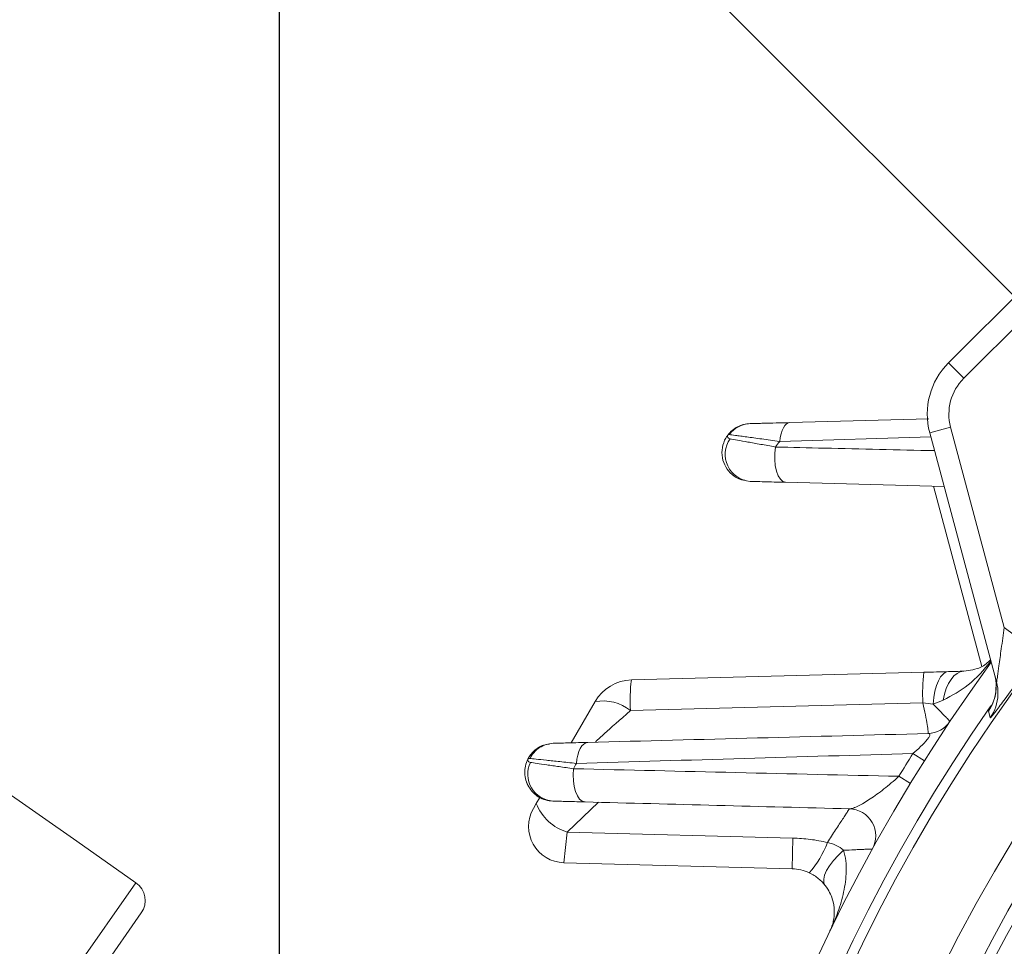
# Model space of a CAD drawing. Units: inches. Extents: x 0 to 16.8, y 0 to 10.8.
# Drawn here: x 11.3 to 12.2, y 6.7 to 7.6 of the extents above; entities that cross this region are included whole.
import ezdxf

# ---------------------------------------------------------------- set-up
doc = ezdxf.new("R2010")
doc.units = ezdxf.units.IN
doc.header["$MEASUREMENT"] = 0
doc.layers.add('DIMENSION', color=5, linetype='Continuous')
doc.styles.add('SLDTEXTSTYLE0', font='TXT', dxfattribs={"width": 0.605})
doc.dimstyles.new('SLDDIMSTYLE13', dxfattribs={"dimtxt": 0.1, "dimasz": 0.1, "dimexe": 0, "dimexo": 0.0625, "dimgap": 0.025, "dimtad": 0, "dimtih": 1, "dimtoh": 1, "dimdec": 4, "dimlfac": 3, "dimzin": 12, "dimdsep": 46, "dimtxsty": 'SLDTEXTSTYLE0', "dimsah": 1, "dimcen": 0.09, "dimadec": 0, "dimazin": 3, "dimtfac": 1, "dimtdec": 0, "dimtofl": 0, "dimtmove": 0, "dimatfit": 3, "dimfxl": 1, "dimfrac": 2, "dimtolj": 1, "dimtzin": 12, "dimarcsym": 0})
doc.dimstyles.new('SLDDIMSTYLE8', dxfattribs={"dimtxt": 0.1, "dimasz": 0.1, "dimexe": 0, "dimexo": 0.0625, "dimgap": 0.025, "dimtad": 0, "dimtih": 1, "dimtoh": 1, "dimlfac": 3, "dimrnd": 1e-09, "dimzin": 12, "dimdsep": 46, "dimtxsty": 'SLDTEXTSTYLE0', "dimsah": 1, "dimcen": 0.09, "dimadec": 0, "dimazin": 3, "dimtfac": 1, "dimtofl": 0, "dimtmove": 0, "dimatfit": 3, "dimfxl": 1, "dimfrac": 2, "dimtolj": 1, "dimtzin": 12, "dimarcsym": 0})

# ---------------------------------------------------------------- blocks, each defined once
blk = doc.blocks.new('_D_11')
at = {"layer": 'DIMENSION'}
for p, q in [((11.57271, 6.15817), (11.57271, 9.32535)), ((15.49706, 6.13141), (15.49706, 9.32535)), ((11.57271, 9.22535), (12.24631, 9.22535)), ((15.49706, 9.22535), (13.37372, 9.22535)), ((12.56194, 9.21384), (12.56194, 9.0834)), ((12.56194, 9.21384), (12.58484, 9.21384)), ((13.07352, 9.21384), (13.05063, 9.21384)), ((13.07352, 9.21384), (13.07352, 9.0834)), ((12.56194, 9.0834), (12.58484, 9.0834)), ((13.07352, 9.0834), (13.05063, 9.0834))]:
    blk.add_line(p, q, dxfattribs=at)
for centre, start, end in [((12.75286, 9.22535), 153.43495, 206.56505), ((12.86717, 9.22535), 333.43495, 26.56505)]:
    blk.add_arc(centre, 0.34314, start, end, dxfattribs=at)
for points in [[(11.57271, 9.22535), (11.67271, 9.21035), (11.67271, 9.24035)], [(15.49706, 9.22535), (15.39706, 9.24035), (15.39706, 9.21035)]]:
    blk.add_solid(points, dxfattribs=at)
at = {"layer": 'DIMENSION', "char_height": 0.1, "attachment_point": 1, "style": 'SLDTEXTSTYLE0'}
for s, insert in [('%%c', (12.57681, 9.35425)), ('11.77', (12.71493, 9.35425)), ('299.04', (12.60773, 9.2008))]:
    blk.add_mtext(s, dxfattribs=dict(at, insert=insert))
blk = doc.blocks.new('_D_14')
at = {"layer": 'DIMENSION'}
for p, q in [((9.80456, 5.43447), (9.80456, 10.14157)), ((15.49706, 6.12877), (15.49706, 10.14157)), ((9.80456, 10.04157), (12.05582, 10.04157)), ((15.49706, 10.04157), (13.04746, 10.04157)), ((12.31293, 10.02997), (12.29001, 10.02997)), ((12.29001, 10.02997), (12.29001, 9.8765)), ((12.79036, 10.02997), (12.81328, 10.02997)), ((12.81328, 10.02997), (12.81328, 9.8765)), ((12.29001, 9.8765), (12.31293, 9.8765)), ((12.81328, 9.8765), (12.79036, 9.8765))]:
    blk.add_line(p, q, dxfattribs=at)
for centre, start, end in [((12.58768, 10.03011), 153.43495, 206.56505), ((12.5156, 10.03011), 333.43495, 26.56505)]:
    blk.add_arc(centre, 0.39473, start, end, dxfattribs=at)
for points in [[(9.80456, 10.04157), (9.90456, 10.02657), (9.90456, 10.05657)], [(15.49706, 10.04157), (15.39706, 10.05657), (15.39706, 10.02657)]]:
    blk.add_solid(points, dxfattribs=at)
at = {"layer": 'DIMENSION', "char_height": 0.1, "attachment_point": 1, "style": 'SLDTEXTSTYLE0'}
for s, insert in [('17.08', (12.37977, 10.18179)), ('433.77', (12.34157, 10.0054))]:
    blk.add_mtext(s, dxfattribs=dict(at, insert=insert))
blk = doc.blocks.new('_D_15')
at = {"layer": 'DIMENSION'}
blk.add_line((12.56278, 7.03306), (11.82233, 7.7735), dxfattribs=at)
for start, end in [(90, 105.70474), (111.06992, 135)]:
    blk.add_arc((13.54706, 6.04877), 2.33913, start, end, dxfattribs=at)
for points in [[(13.54706, 8.38791), (13.44676, 8.40077), (13.4474, 8.37077)], [(11.89305, 7.70279), (11.97563, 7.76114), (11.95487, 7.7828)]]:
    blk.add_solid(points, dxfattribs=at)
at = {"layer": 'DIMENSION', "insert": (12.70613, 8.32092), "char_height": 0.1, "attachment_point": 1, "style": 'SLDTEXTSTYLE0'}
blk.add_mtext('45°', dxfattribs=at)
blk = doc.blocks.new('_D_17')
at = {"layer": 'DIMENSION'}
for p, q in [((10.70039, 5.76227), (10.70039, 8.82724)), ((10.70039, 8.72724), (11.73519, 8.72724)), ((13.54706, 8.72724), (12.72683, 8.72724)), ((11.9923, 8.71564), (11.96938, 8.71564)), ((11.96938, 8.71564), (11.96938, 8.56217)), ((12.46973, 8.71564), (12.49265, 8.71564)), ((12.49265, 8.71564), (12.49265, 8.56217)), ((11.96938, 8.56217), (11.9923, 8.56217)), ((12.49265, 8.56217), (12.46973, 8.56217))]:
    blk.add_line(p, q, dxfattribs=at)
for centre, start, end in [((12.26706, 8.71578), 153.43495, 206.56505), ((12.19497, 8.71578), 333.43495, 26.56505)]:
    blk.add_arc(centre, 0.39473, start, end, dxfattribs=at)
for points in [[(10.70039, 8.72724), (10.80039, 8.71224), (10.80039, 8.74224)], [(13.54706, 8.72724), (13.44706, 8.74224), (13.44706, 8.71224)]]:
    blk.add_solid(points, dxfattribs=at)
at = {"layer": 'DIMENSION', "char_height": 0.1, "attachment_point": 1, "style": 'SLDTEXTSTYLE0'}
for s, insert in [('8.54', (12.09733, 8.86747)), ('216.92', (12.02094, 8.69108))]:
    blk.add_mtext(s, dxfattribs=dict(at, insert=insert))
blk = doc.blocks.new('_D_18')
at = {"layer": 'DIMENSION'}
for p, q in [((9.80456, 5.43447), (9.80456, 9.71777)), ((13.54706, 9.12095), (13.54706, 9.71777)), ((9.80456, 9.61777), (10.95934, 9.61777)), ((13.54706, 9.61777), (11.95098, 9.61777)), ((11.21645, 9.60617), (11.19353, 9.60617)), ((11.19353, 9.60617), (11.19353, 9.4527)), ((11.69388, 9.60617), (11.7168, 9.60617)), ((11.7168, 9.60617), (11.7168, 9.4527)), ((11.19353, 9.4527), (11.21645, 9.4527)), ((11.7168, 9.4527), (11.69388, 9.4527))]:
    blk.add_line(p, q, dxfattribs=at)
for centre, start, end in [((11.49121, 9.60631), 153.43495, 206.56505), ((11.41912, 9.60631), 333.43495, 26.56505)]:
    blk.add_arc(centre, 0.39473, start, end, dxfattribs=at)
for points in [[(9.80456, 9.61777), (9.90456, 9.60277), (9.90456, 9.63277)], [(13.54706, 9.61777), (13.44706, 9.63277), (13.44706, 9.60277)]]:
    blk.add_solid(points, dxfattribs=at)
at = {"layer": 'DIMENSION', "char_height": 0.1, "attachment_point": 1, "style": 'SLDTEXTSTYLE0'}
for s, insert in [('11.23', (11.28329, 9.758)), ('285.18', (11.24509, 9.58161))]:
    blk.add_mtext(s, dxfattribs=dict(at, insert=insert))

msp = doc.modelspace()

# ---------------------------------------------------------------- linework, layer by layer
at = {"color": 7, "linetype": 'Continuous', "lineweight": 15}
for p, q in [((12.189526, 7.283965), (12.31187, 7.406309)), ((12.326012, 7.392166), (12.203668, 7.269823)), ((12.203668, 7.269823), (12.189526, 7.283965)), ((12.043183, 7.228973), (12.171486, 7.232333)), ((12.19159, 7.224746), (12.172272, 7.21957)), ((12.19159, 7.224746), (12.241115, 7.039917)), ((12.233907, 6.989543), (12.172272, 7.21957)), ((12.18555, 7.170016), (12.039244, 7.173847)), ((12.175878, 7.170269), (12.22047, 7.003849)), ((12.272967, 7.015743), (12.241115, 7.039917)), ((11.897204, 6.991447), (12.167028, 6.998512)), ((11.841676, 6.933366), (11.863587, 6.971419)), ((12.166061, 6.970174), (11.896237, 6.963108)), ((11.385563, 6.842505), (11.26269, 6.928541)), ((12.167467, 6.916888), (12.156887, 6.923546)), ((12.154535, 6.89599), (12.143857, 6.902487)), ((11.801454, 6.894665), (11.800406, 6.897145)), ((11.806737, 6.872683), (11.809414, 6.877331)), ((11.809414, 6.877331), (11.812621, 6.882902)), ((11.866871, 6.878514), (11.838046, 6.850955)), ((11.838046, 6.850955), (11.834752, 6.822728)), ((11.838046, 6.850955), (12.046099, 6.845507)), ((11.440173, 6.804267), (11.385563, 6.842505)), ((12.046099, 6.845507), (12.045358, 6.817213)), ((12.045358, 6.817213), (11.834752, 6.822728)), ((11.445085, 6.776412), (11.353312, 6.645348))]:
    msp.add_line(p, q, dxfattribs=at)
at = {"color": 8, "linetype": 'Continuous', "lineweight": 15}
for p, q in [((12.173305, 7.215714), (12.033926, 7.211598)), ((11.331194, 6.648628), (11.440173, 6.804267))]:
    msp.add_line(p, q, dxfattribs=at)
at = {"color": 7, "linetype": 'Continuous', "lineweight": 15, "flags": 128}
for points in [[(12.043183, 7.228973), (12.041599, 7.228627), (12.04007, 7.22768), (12.038632, 7.226155), (12.037322, 7.224089), (12.03617, 7.221533), (12.035205, 7.21855), (12.034451, 7.215211), (12.033926, 7.211598)], [(12.029961, 7.206421), (12.029368, 7.200705), (12.029347, 7.194888), (12.029899, 7.189285), (12.030993, 7.184201), (12.03257, 7.179911), (12.034545, 7.176648), (12.036811, 7.174589), (12.039244, 7.173847)], [(12.189497, 6.999101), (12.187002, 6.998502), (12.184602, 6.996854), (12.18236, 6.994199), (12.180336, 6.99061), (12.178584, 6.986181), (12.177151, 6.98103), (12.176075, 6.975296), (12.175385, 6.96913)], [(12.203695, 6.999473), (12.200553, 6.998928), (12.197507, 6.997473), (12.194629, 6.99514), (12.191984, 6.991983), (12.189633, 6.988076), (12.187632, 6.983509), (12.186026, 6.978386), (12.184853, 6.972827)], [(12.228208, 6.956519), (12.227472, 6.95914), (12.22649, 6.962635)], [(11.856853, 6.933763), (11.85499, 6.933369), (11.853197, 6.932297), (11.851523, 6.930577), (11.850013, 6.928254), (11.848711, 6.925395), (11.847651, 6.922077), (11.846862, 6.918392), (11.846368, 6.914442)], [(11.801997, 6.918945), (11.80287, 6.920443), (11.805631, 6.924104)], [(11.843847, 6.909471), (11.843435, 6.90394), (11.843597, 6.898403), (11.844326, 6.893136), (11.845585, 6.8884), (11.847311, 6.88443), (11.849419, 6.881424), (11.851804, 6.87953), (11.854349, 6.878842)], [(12.092654, 6.834169), (12.087756, 6.829493), (12.083463, 6.824712), (12.079907, 6.819972), (12.077194, 6.815417), (12.075407, 6.811184), (12.0746, 6.807404), (12.074799, 6.80419), (12.075997, 6.80164)]]:
    msp.add_lwpolyline(points, dxfattribs=at)
at = {"color": 7, "linetype": 'Continuous', "lineweight": 15}
for radius in [1.483029, 1.416417, 1.406417]:
    msp.add_circle((13.54706, 6.048774), radius, dxfattribs=at)
at = {"color": 8, "linetype": 'Continuous', "lineweight": 15}
for centre, radius, start, end in [((13.54706, 6.048774), 1.492932, 96.661524, 323.348942), ((12.195295, 6.979204), 0.039974, 325.424599, 358.117467)]:
    msp.add_arc(centre, radius, start, end, dxfattribs=at)
at = {"color": 7, "linetype": 'Continuous', "lineweight": 15}
for centre, radius, start, end in [((12.236667, 7.236825), 0.066667, 135, 195), ((12.236667, 7.236825), 0.046667, 135, 195), ((12.007331, 7.20361), 0.024416, 91.634009, 144.301422), ((12.008741, 7.199674), 0.025061, 145.176612, 265.179307), ((13.54706, 6.048774), 1.908333, 142.4582, 142.653976), ((13.54706, 6.048774), 1.521725, 139.344489, 220.655511), ((13.54706, 6.048774), 1.597739, 141.898733, 218.101267), ((13.54706, 6.048774), 1.63, 143.960552, 216.039448), ((12.306106, 6.979579), 0.140361, 172.247745, 183.842299), ((12.19364, 6.9854), 0.039967, 325.277434, 14.996155), ((11.898251, 6.95146), 0.04, 91.5, 150.067932), ((12.036282, 6.972514), 0.140361, 172.247745, 183.842299), ((12.195314, 6.979202), 0.039955, 358.119266, 14.99981), ((11.87088, 6.931782), 0.040303, 51.010815, 100.425363), ((13.54706, 6.048774), 1.606961, 145.122176, 215.366032), ((12.170132, 6.966975), 0.025, 271.5, 326.302778), ((12.170148, 6.966973), 0.024985, 271.533443, 326.298628), ((13.54706, 6.048774), 1.6425, 147.819708, 148.683564), ((11.826376, 6.90447), 0.024906, 154.2649, 266.287458), ((13.54706, 6.048774), 1.908333, 153.023505, 153.190841), ((11.851398, 6.894179), 0.045239, 201.864291, 252.833174), ((11.835624, 6.85605), 0.033333, 150.067932, 268.5), ((12.097537, 6.847465), 0.025, 331.145122, 88.5), ((11.993063, 6.873361), 0.090773, 318.705447, 339.338656), ((11.428702, 6.787883), 0.02, 325, 55), ((13.54706, 6.048774), 1.332661, 145.650512, 214.012903), ((13.54706, 6.048774), 1.327125, 145.954058, 213.747457)]:
    msp.add_arc(centre, radius, start, end, dxfattribs=at)
msp.add_ellipse((11.911931, 6.975219), major_axis=(0.047858, 0.041257), ratio=0.0179026, start_param=1.8894336, end_param=3.1634898, dxfattribs=at)
for points, knots in [([(12.006635, 7.228016), (12.0046, 7.227963), (12.002615, 7.22768), (11.998745, 7.226683), (11.996844, 7.225958), (11.993287, 7.224115), (11.991608, 7.222988), (11.988557, 7.2204), (11.987172, 7.218925), (11.985985, 7.217339)], [0, 0, 0, 0, 0.25, 0.25, 0.5, 0.5, 0.75, 0.75, 1, 1, 1, 1]), ([(12.006635, 7.228016), (12.007541, 7.22804), (12.00916, 7.228082), (12.012516, 7.22817), (12.013799, 7.228204), (12.016592, 7.228277), (12.018107, 7.228316), (12.022981, 7.228444), (12.026692, 7.228541), (12.034564, 7.228747), (12.038758, 7.228857), (12.043183, 7.228973)], [0, 0, 0, 0, 0.25, 0.25, 0.375, 0.375, 0.5, 0.5, 0.75, 0.75, 1, 1, 1, 1]), ([(12.001671, 7.175691), (12.000344, 7.175895), (11.996011, 7.17656), (11.989682, 7.180821), (11.983755, 7.187768), (11.980556, 7.196565), (11.980507, 7.206007), (11.983021, 7.212932), (11.985315, 7.21644), (11.985945, 7.217285), (11.985985, 7.217339)], [0, 0, 0, 0, 0.0734065, 0.2395181, 0.4085394, 0.581696, 0.7588455, 0.9393312, 0.9961214, 1, 1, 1, 1]), ([(11.988167, 7.213985), (11.987483, 7.214108), (11.987026, 7.214418), (11.986317, 7.215042), (11.986081, 7.215378), (11.985633, 7.216344), (11.985684, 7.216937), (11.985985, 7.217339)], [0, 0, 0, 0, 0.25, 0.25, 0.5, 0.5, 1, 1, 1, 1]), ([(12.033926, 7.211598), (12.02806, 7.212402), (12.022571, 7.213148), (12.012388, 7.214527), (12.007661, 7.215164), (12.001549, 7.215984), (11.999663, 7.216236), (11.996211, 7.216698), (11.994642, 7.216907), (11.990555, 7.217452), (11.988608, 7.21771), (11.987503, 7.217857)], [0, 0, 0, 0, 0.25, 0.25, 0.5, 0.5, 0.625, 0.625, 0.75, 0.75, 1, 1, 1, 1]), ([(11.988167, 7.213985), (11.989941, 7.213668), (11.992264, 7.213251), (11.997778, 7.212261), (12.000974, 7.211685), (12.00821, 7.210379), (12.012189, 7.209659), (12.02066, 7.20812), (12.025174, 7.207297), (12.029961, 7.206421)], [0, 0, 0, 0, 0.25, 0.25, 0.5, 0.5, 0.75, 0.75, 1, 1, 1, 1]), ([(12.039244, 7.173847), (12.035622, 7.173942), (12.032176, 7.174032), (12.025655, 7.174203), (12.022566, 7.174284), (12.016882, 7.174433), (12.014346, 7.174499), (12.00994, 7.174614), (12.008063, 7.174664), (12.006635, 7.174701)], [0, 0, 0, 0, 0.25, 0.25, 0.5, 0.5, 0.75, 0.75, 1, 1, 1, 1]), ([(12.233907, 6.989543), (12.23394, 6.989546), (12.233998, 6.989552), (12.234215, 6.990614), (12.23451, 6.992441), (12.235164, 6.996926), (12.236397, 7.006016), (12.238444, 7.021205), (12.240163, 7.033249), (12.241115, 7.039917)], [0, 0, 0, 0, 0.0441006, 0.0762572, 0.1435229, 0.1949159, 0.377225, 0.6552548, 1, 1, 1, 1]), ([(12.272967, 7.015743), (12.266987, 7.007813), (12.255797, 6.992975), (12.242263, 6.974623), (12.233553, 6.962892), (12.229019, 6.957034), (12.228455, 6.956676), (12.228208, 6.956519)], [0, 0, 0, 0, 0.2812978, 0.5263426, 0.7170995, 0.8760469, 1, 1, 1, 1]), ([(12.203695, 6.999473), (12.209414, 7.000295), (12.21996, 7.001812), (12.225754, 7.007479), (12.228406, 7.010073)], [0, 0, 0, 0, 0.5422531, 1, 1, 1, 1]), ([(12.232283, 6.995459), (12.23232, 6.995365), (12.233398, 6.99262), (12.233759, 6.988793), (12.233504, 6.985228), (12.233451, 6.984482)], [0, 0, 0, 0, 0.0273698, 0.7964788, 1, 1, 1, 1]), ([(12.233451, 6.984482), (12.233407, 6.98278), (12.233309, 6.979039), (12.232053, 6.974088), (12.230647, 6.970303), (12.229752, 6.968401), (12.229327, 6.967578), (12.229155, 6.96728), (12.229214, 6.967381), (12.229219, 6.96739)], [0, 0, 0, 0, 0.2163923, 0.4754428, 0.653488, 0.7682109, 0.8660291, 0.9884758, 1, 1, 1, 1]), ([(12.170817, 6.941997), (12.17096, 6.942106), (12.170955, 6.942866), (12.170649, 6.945668), (12.170354, 6.947655), (12.169496, 6.952726), (12.168946, 6.955726), (12.167628, 6.962537), (12.166886, 6.966218), (12.166061, 6.970174)], [0, 0, 0, 0, 0.25, 0.25, 0.5, 0.5, 0.75, 0.75, 1, 1, 1, 1]), ([(12.190934, 6.95311), (12.190962, 6.953151), (12.19062, 6.953555), (12.189211, 6.955074), (12.188155, 6.956177), (12.186098, 6.958292), (12.185326, 6.959081), (12.183662, 6.960776), (12.182766, 6.961687), (12.179884, 6.964604), (12.177701, 6.966804), (12.175385, 6.96913)], [0, 0, 0, 0, 0.25, 0.25, 0.5, 0.5, 0.625, 0.625, 0.75, 0.75, 1, 1, 1, 1]), ([(12.156887, 6.923546), (12.159246, 6.925608), (12.161576, 6.927717), (12.166121, 6.932107), (12.168313, 6.934373), (12.170749, 6.937387), (12.171384, 6.938287), (12.17223, 6.939808), (12.172426, 6.940408), (12.172458, 6.941718), (12.171779, 6.94201), (12.170786, 6.941984)], [0, 0, 0, 0, 0.25, 0.25, 0.5, 0.5, 0.625, 0.625, 0.75, 0.75, 1, 1, 1, 1]), ([(11.801591, 6.918163), (11.801621, 6.918224), (11.802347, 6.919672), (11.804016, 6.922355), (11.808432, 6.927235), (11.814376, 6.931362), (11.819791, 6.932028), (11.821639, 6.932255)], [0, 0, 0, 0, 0.0079436, 0.1911712, 0.3696214, 0.7849701, 1, 1, 1, 1]), ([(11.824987, 6.932929), (11.822744, 6.93287), (11.820559, 6.932503), (11.816305, 6.931167), (11.81426, 6.930195), (11.810531, 6.927749), (11.808805, 6.926241), (11.80586, 6.922859), (11.804596, 6.920934), (11.803623, 6.9189)], [0, 0, 0, 0, 0.25, 0.25, 0.5, 0.5, 0.75, 0.75, 1, 1, 1, 1]), ([(11.824987, 6.932929), (11.825937, 6.932954), (11.827435, 6.932993), (11.831313, 6.933094), (11.833706, 6.933157), (11.839288, 6.933303), (11.842405, 6.933385), (11.849231, 6.933563), (11.852949, 6.933661), (11.856853, 6.933763)], [0, 0, 0, 0, 0.25, 0.25, 0.5, 0.5, 0.75, 0.75, 1, 1, 1, 1]), ([(11.824763, 6.879617), (11.822449, 6.879677), (11.820201, 6.880033), (11.815839, 6.881301), (11.813725, 6.882224), (11.809867, 6.884526), (11.808069, 6.885936), (11.804924, 6.889118), (11.803571, 6.890881), (11.801311, 6.894747), (11.800442, 6.896786), (11.799225, 6.901019), (11.798878, 6.903237), (11.798738, 6.907612), (11.798938, 6.909812), (11.799879, 6.914117), (11.80062, 6.916213), (11.801591, 6.918163)], [0, 0, 0, 0, 0.125, 0.125, 0.25, 0.25, 0.375, 0.375, 0.5, 0.5, 0.625, 0.625, 0.75, 0.75, 0.875, 0.875, 1, 1, 1, 1]), ([(11.80394, 6.915285), (11.803355, 6.915369), (11.802912, 6.91559), (11.802208, 6.916077), (11.801952, 6.916353), (11.801419, 6.917183), (11.80138, 6.917739), (11.801591, 6.918163)], [0, 0, 0, 0, 0.25, 0.25, 0.5, 0.5, 1, 1, 1, 1]), ([(11.846368, 6.914442), (11.840993, 6.915012), (11.835911, 6.915548), (11.826657, 6.916518), (11.822467, 6.916955), (11.815021, 6.917727), (11.811871, 6.918052), (11.806787, 6.918576), (11.804849, 6.918775), (11.803623, 6.9189)], [0, 0, 0, 0, 0.25, 0.25, 0.5, 0.5, 0.75, 0.75, 1, 1, 1, 1]), ([(11.80394, 6.915285), (11.805536, 6.915055), (11.807659, 6.914749), (11.812767, 6.91401), (11.815762, 6.913577), (11.82091, 6.912829), (11.822743, 6.912562), (11.826549, 6.912007), (11.82853, 6.911718), (11.834704, 6.910815), (11.839122, 6.910167), (11.843847, 6.909471)], [0, 0, 0, 0, 0.25, 0.25, 0.5, 0.5, 0.625, 0.625, 0.75, 0.75, 1, 1, 1, 1]), ([(12.098192, 6.872457), (12.099223, 6.87243), (12.100476, 6.872699), (12.103276, 6.873627), (12.104834, 6.874296), (12.109784, 6.876738), (12.113496, 6.878963), (12.121402, 6.88424), (12.125647, 6.887329), (12.132267, 6.892523), (12.134526, 6.894356), (12.139161, 6.898269), (12.141496, 6.900312), (12.143857, 6.902487)], [0, 0, 0, 0, 0.125, 0.125, 0.25, 0.25, 0.5, 0.5, 0.75, 0.75, 0.875, 0.875, 1, 1, 1, 1]), ([(11.854349, 6.878842), (11.850903, 6.878932), (11.847663, 6.879017), (11.8416, 6.879176), (11.838753, 6.879251), (11.833641, 6.879384), (11.8314, 6.879443), (11.827566, 6.879543), (11.825964, 6.879585), (11.824763, 6.879617)], [0, 0, 0, 0, 0.25, 0.25, 0.5, 0.5, 0.75, 0.75, 1, 1, 1, 1]), ([(12.098192, 6.872457), (12.098192, 6.872457), (12.097602, 6.871554), (12.095962, 6.86904), (12.095294, 6.868016), (12.093765, 6.865668), (12.09289, 6.864325), (12.090056, 6.859967), (12.087905, 6.856654), (12.083148, 6.84931), (12.080607, 6.845379), (12.077999, 6.841332)], [0, 0, 0, 0, 0.25, 0.25, 0.375, 0.375, 0.5, 0.5, 0.75, 0.75, 1, 1, 1, 1]), ([(12.046099, 6.845507), (12.051482, 6.845366), (12.056834, 6.844957), (12.067474, 6.843583), (12.072773, 6.842616), (12.077999, 6.841332)], [0, 0, 0, 0, 0.5, 0.5, 1, 1, 1, 1]), ([(12.077999, 6.841332), (12.080805, 6.840827), (12.083487, 6.839999), (12.088538, 6.837551), (12.090778, 6.835979), (12.092654, 6.834169)], [0, 0, 0, 0, 0.5, 0.5, 1, 1, 1, 1]), ([(12.092654, 6.834169), (12.093792, 6.830976), (12.094472, 6.82769), (12.095265, 6.821174), (12.095377, 6.817944), (12.095153, 6.808308), (12.094259, 6.801934), (12.091572, 6.789403), (12.089785, 6.783301), (12.086602, 6.774341), (12.085456, 6.771386), (12.083001, 6.765537), (12.081701, 6.76266), (12.080305, 6.759779)], [0, 0, 0, 0, 0.125, 0.125, 0.25, 0.25, 0.5, 0.5, 0.75, 0.75, 0.875, 0.875, 1, 1, 1, 1]), ([(12.119433, 6.835401), (12.119433, 6.835401), (12.118716, 6.835371), (12.11669, 6.835285), (12.115851, 6.835249), (12.113909, 6.835165), (12.112808, 6.835117), (12.110361, 6.835008), (12.109005, 6.834947), (12.106143, 6.834817), (12.104629, 6.834747), (12.099864, 6.834524), (12.096346, 6.834354), (12.092654, 6.834169)], [0, 0, 0, 0, 0.25, 0.25, 0.375, 0.375, 0.5, 0.5, 0.625, 0.625, 0.75, 0.75, 1, 1, 1, 1]), ([(12.061264, 6.813457), (12.058777, 6.81462), (12.056171, 6.815525), (12.050865, 6.81678), (12.048148, 6.81714), (12.045358, 6.817213)], [0, 0, 0, 0, 0.5, 0.5, 1, 1, 1, 1]), ([(12.075997, 6.80164), (12.075197, 6.802677), (12.074305, 6.803732), (12.072274, 6.805867), (12.071125, 6.806954), (12.06859, 6.809058), (12.067233, 6.810052), (12.064343, 6.811892), (12.062813, 6.812732), (12.061264, 6.813457)], [0, 0, 0, 0, 0.25, 0.25, 0.5, 0.5, 0.75, 0.75, 1, 1, 1, 1]), ([(12.075997, 6.80164), (12.077659, 6.799483), (12.078946, 6.797368), (12.081016, 6.793287), (12.081798, 6.791324), (12.083632, 6.785588), (12.084181, 6.781957), (12.0844, 6.775027), (12.084063, 6.771763), (12.08304, 6.7671), (12.082611, 6.765584), (12.081584, 6.762627), (12.08099, 6.761193), (12.080305, 6.759779)], [0, 0, 0, 0, 0.125, 0.125, 0.25, 0.25, 0.5, 0.5, 0.75, 0.75, 0.875, 0.875, 1, 1, 1, 1])]:
    msp.add_open_spline(points, degree=3, knots=knots, dxfattribs=at)
for points in [[(11.987503, 7.217857), (11.986817, 7.217948), (11.986279, 7.217731), (11.985985, 7.217339)], [(12.167028, 6.998512), (12.174818, 6.998716), (12.182304, 6.998912), (12.189497, 6.999101)], [(12.189497, 6.999101), (12.19441, 6.999229), (12.199148, 6.999353), (12.203695, 6.999473)], [(12.175385, 6.96913), (12.172424, 6.969507), (12.169318, 6.969844), (12.166061, 6.970174)], [(12.184853, 6.972827), (12.181766, 6.971618), (12.178606, 6.970384), (12.175385, 6.96913)], [(11.856853, 6.933763), (11.960973, 6.93649), (12.065523, 6.939227), (12.170786, 6.941984)], [(12.156887, 6.923546), (12.052776, 6.920451), (11.949354, 6.917423), (11.846368, 6.914442)], [(11.803623, 6.9189), (11.802605, 6.919089), (11.801871, 6.918726), (11.801591, 6.918163)], [(11.843847, 6.909471), (11.94345, 6.907117), (12.043388, 6.904786), (12.143857, 6.902487)], [(12.098192, 6.872457), (12.016625, 6.874593), (11.935376, 6.87672), (11.854349, 6.878842)]]:
    msp.add_open_spline(points, degree=3, dxfattribs=at)
at = {"color": 8, "linetype": 'Continuous', "lineweight": 15}
for points, knots in [([(12.029961, 7.206421), (12.045064, 7.206073), (12.093814, 7.20495), (12.14285, 7.203833), (12.176695, 7.203062)], [0, 0, 0, 0, 0.3097926, 1, 1, 1, 1]), ([(12.228782, 7.008669), (12.22221, 7.000847), (12.209934, 6.986236), (12.192809, 6.977081), (12.184853, 6.972827)], [0, 0, 0, 0, 0.5353669, 1, 1, 1, 1]), ([(12.22649, 6.962635), (12.226607, 6.96308), (12.226752, 6.96363), (12.228777, 6.9668), (12.229165, 6.967407)], [0, 0, 0, 0, 0.8085986, 1, 1, 1, 1])]:
    msp.add_open_spline(points, degree=3, knots=knots, dxfattribs=at)

# ---------------------------------------------------------------- dimensions: what is measured, and where the dimension line sits
at = {"layer": 'DIMENSION'}
for base, p1, p2, text, picture, middle in [((15.49706, 10.041568), (9.804559, 5.354474), (15.49706, 6.048774), '(<>)', '_D_14', (12.551643, 10.041568)), ((13.54706, 9.617772), (9.804559, 5.354474), (13.54706, 9.040948), '(<>)', '_D_18', (11.455163, 9.617772)), ((11.572715, 9.225348), (15.49706, 6.051406), (11.572715, 6.078167), '(%%c<>)', '_D_11', (12.810016, 9.225348)), ((13.54706, 8.727241), (10.700394, 5.682267), (13.54706, 9.040948), '(<>)', '_D_17', (12.231013, 8.727241))]:
    dim = msp.add_linear_dim(base=base, p1=p1, p2=p2, text=text, dimstyle='SLDDIMSTYLE8', dxfattribs=at)
    dim.commit()
    dim.dimension.update_dxf_attribs({"geometry": picture, "text_midpoint": middle, "dimtype": 160})
dim = msp.add_angular_dim_2l(base=(13.227486, 8.365972), line1=((12.619348, 6.976487), (12.765931, 6.829903)), line2=((13.54706, 9.040948), (13.54706, 3.904982)), dimstyle='SLDDIMSTYLE13', dxfattribs=at)
dim.commit()
dim.dimension.update_dxf_attribs({"geometry": '_D_15', "text_midpoint": (12.810016, 8.268751), "dimtype": 162})

doc.saveas('drawing.dxf')
